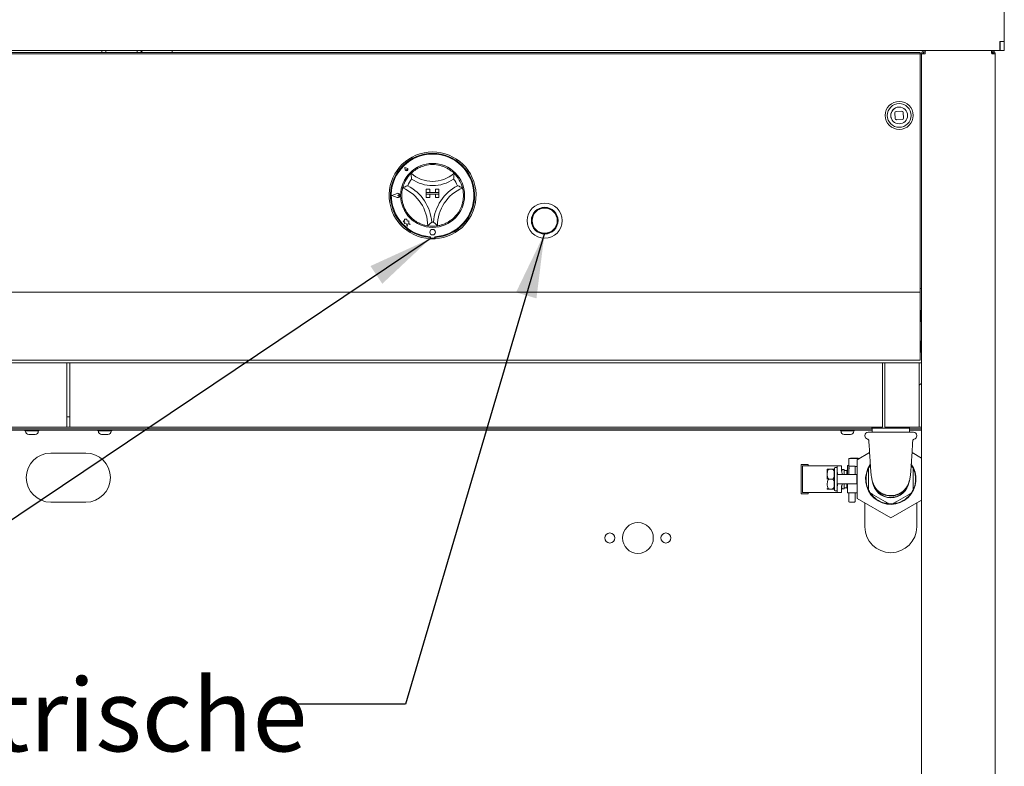
# Model space of a CAD drawing. Units: millimetres. Extents: x 5 to 415, y 5 to 292.
# Drawn here: x 170 to 220, y 213 to 251 of the extents above; entities that cross this region are included whole.
import ezdxf

# ---------------------------------------------------------------- set-up
doc = ezdxf.new("R2010")
doc.units = ezdxf.units.MM
doc.layers.add('BEMAßUNG', color=96, linetype='Continuous')
doc.styles.add('SLDTEXTSTYLE0', font='TXT', dxfattribs={"width": 0.75})
doc.dimstyles.new('SLDDIMSTYLE6', dxfattribs={"dimtxt": 0.18, "dimasz": 3.302, "dimexe": 0, "dimexo": 0.0625, "dimgap": 0, "dimtad": 0, "dimtih": 1, "dimtoh": 1, "dimdec": 0, "dimrnd": 1e-09, "dimzin": 0, "dimdsep": 46, "dimtxsty": 'Standard', "dimsah": 1, "dimcen": 0.09, "dimadec": 0, "dimazin": 0, "dimtfac": 3.302, "dimtdec": 0, "dimtofl": 0, "dimtmove": 0, "dimatfit": 3, "dimfxl": 0, "dimfrac": 2, "dimtolj": 1, "dimtzin": 0, "dimarcsym": 0})

# ---------------------------------------------------------------- blocks, each defined once
blk = doc.blocks.new('SW_NOTE_0')
at = {"layer": 'BEMAßUNG', "color": 0, "insert": (-54.836, 1.296), "char_height": 3.70417, "attachment_point": 1, "style": 'SLDTEXTSTYLE0'}
blk.add_mtext('4x Taster für elektrische', dxfattribs=at)

msp = doc.modelspace()

# ---------------------------------------------------------------- linework, layer by layer
at = {"color": 7, "linetype": 'Continuous', "lineweight": 15}
for p, q in [((219.78237, 252.80842), (219.78237, 250.16556)), ((219.55379, 249.70128), (219.55379, 250.16556)), ((219.55379, 250.16556), (219.78237, 250.16556)), ((219.56808, 250.16556), (219.56808, 250.15842)), ((219.78237, 250.16556), (219.56808, 250.16556)), ((219.56808, 249.70128), (219.56808, 250.15842)), ((219.78237, 250.15842), (219.78237, 250.16556)), ((219.78237, 250.15842), (219.78237, 249.70128)), ((41.43952, 249.70128), (219.55379, 249.70128)), ((45.49665, 249.60354), (215.49666, 249.60354)), ((45.49665, 249.52778), (215.49666, 249.52778)), ((173.78237, 249.60354), (173.78237, 249.70128)), ((173.98472, 249.70128), (173.98472, 249.60354)), ((175.57461, 249.70128), (175.57461, 249.60354)), ((177.3538, 249.60354), (177.3538, 249.70128)), ((215.49666, 249.60354), (215.49666, 249.52778)), ((215.49666, 249.52778), (215.49666, 249.00971)), ((215.56808, 249.52271), (215.49666, 249.52271)), ((215.74666, 249.52271), (215.56808, 249.52271)), ((215.56808, 206.03401), (215.56808, 249.52271)), ((215.74666, 249.70128), (215.74666, 249.62984)), ((219.13753, 249.55842), (219.23955, 249.55842)), ((219.13952, 249.70128), (219.13952, 249.62984)), ((219.31808, 249.52271), (219.13952, 249.52271)), ((219.24665, 249.55842), (219.24665, 249.52271)), ((219.31808, 249.52271), (219.31808, 203.45128)), ((219.56808, 249.70128), (219.55379, 249.70128)), ((219.78237, 249.70128), (219.56808, 249.70128)), ((215.49666, 248.93394), (215.49666, 249.00971)), ((215.49666, 237.48699), (215.49666, 248.93394)), ((214.20481, 246.52246), (214.21749, 246.23703)), ((214.55843, 246.60967), (214.273, 246.59699)), ((214.64564, 246.25605), (214.63296, 246.54148)), ((214.29201, 246.16884), (214.57745, 246.18152)), ((189.21932, 243.72809), (189.32543, 243.70688)), ((189.21932, 243.72809), (189.24056, 243.62198)), ((189.22023, 243.72718), (189.24126, 243.62212)), ((189.22023, 243.72718), (189.32529, 243.70619)), ((189.3113, 243.63614), (189.31636, 243.60079)), ((189.3113, 243.63614), (189.34665, 243.6311)), ((190.31594, 242.63199), (190.49451, 242.63199)), ((190.31594, 242.63199), (190.31594, 242.45342)), ((190.31594, 242.45342), (190.49451, 242.45342)), ((190.9588, 242.45342), (190.31594, 242.45342)), ((190.31594, 242.38199), (190.31594, 242.45342)), ((190.49451, 242.63199), (190.49451, 242.45342)), ((190.9588, 242.63199), (190.78023, 242.63199)), ((190.78023, 242.63199), (190.78023, 242.45342)), ((190.9588, 242.45342), (190.78023, 242.45342)), ((190.9588, 242.63199), (190.9588, 242.45342)), ((190.9588, 242.38199), (190.9588, 242.45342)), ((188.55277, 242.31018), (188.82508, 242.41376)), ((188.55277, 242.31018), (188.82512, 242.20669)), ((188.5588, 242.31018), (188.82584, 242.41176)), ((188.5588, 242.31018), (188.82588, 242.2087)), ((188.86446, 242.31023), (188.91153, 242.34261)), ((188.86446, 242.31023), (188.91154, 242.27787)), ((190.31594, 242.38199), (190.49451, 242.38199)), ((190.31594, 242.20342), (190.31594, 242.38199)), ((190.31594, 242.38199), (190.9588, 242.38199)), ((190.31594, 242.20342), (190.49451, 242.20342)), ((190.49451, 242.20342), (190.49451, 242.38199)), ((190.9588, 242.38199), (190.78023, 242.38199)), ((190.78023, 242.20342), (190.78023, 242.38199)), ((190.9588, 242.20342), (190.78023, 242.20342)), ((190.9588, 242.20342), (190.9588, 242.38199)), ((189.20134, 241.05067), (189.13027, 240.95562)), ((189.13027, 240.95562), (189.21574, 240.9607)), ((189.20133, 241.10498), (189.20134, 241.05067)), ((189.24765, 241.09275), (189.20133, 241.10498)), ((189.21574, 240.9607), (189.20286, 240.87552)), ((189.32746, 241.0975), (189.24765, 241.09275)), ((189.33292, 241.00563), (189.32746, 241.0975)), ((189.42846, 241.01131), (189.33292, 241.00563)), ((189.42849, 240.87493), (189.42846, 241.01131)), ((189.20286, 240.87552), (189.30671, 240.85982)), ((189.30671, 240.85982), (189.34135, 240.72869)), ((189.34135, 240.72869), (189.37563, 240.85854)), ((189.37563, 240.85854), (189.49121, 240.82803)), ((189.49121, 240.82803), (189.42849, 240.87493)), ((190.51237, 240.09981), (190.51237, 240.17135)), ((190.52704, 240.20631), (190.52705, 240.16768)), ((190.56277, 240.13197), (190.71277, 240.132)), ((190.74848, 240.16772), (190.74847, 240.20635)), ((190.76237, 240.09981), (190.76237, 240.17135)), ((215.49666, 237.55842), (215.56808, 237.55842)), ((215.49666, 237.37985), (215.49666, 237.48699)), ((45.49665, 237.37985), (215.49666, 237.37985)), ((215.49666, 237.37985), (215.49666, 237.16556)), ((215.49666, 237.16556), (215.49666, 234.12985)), ((215.56808, 236.41913), (215.56737, 236.41913)), ((215.53165, 236.34413), (215.49666, 236.34413)), ((215.49666, 235.98699), (215.53165, 235.98699)), ((215.56737, 235.91199), (215.56808, 235.91199)), ((215.53165, 234.84413), (215.49666, 234.84413)), ((215.53165, 234.7727), (215.49666, 234.7727)), ((215.49666, 234.41556), (215.53165, 234.41556)), ((215.56808, 234.8477), (215.56737, 234.8477)), ((215.49666, 233.91556), (45.49665, 233.91556)), ((215.49666, 234.12985), (215.49666, 233.91556)), ((215.56737, 234.34056), (215.56808, 234.34056)), ((130.56808, 233.7727), (171.99665, 233.7727)), ((171.99665, 233.7727), (171.99665, 233.55842)), ((171.99665, 233.7727), (172.13951, 233.7727)), ((171.99665, 230.5977), (171.99665, 233.55842)), ((172.13951, 233.7727), (213.56808, 233.7727)), ((172.13951, 233.55842), (172.13951, 233.7727)), ((172.13951, 233.55842), (172.13951, 230.5977)), ((213.56808, 233.7727), (213.56808, 233.55842)), ((213.56808, 233.7727), (213.69308, 233.7727)), ((213.56808, 230.5977), (213.56808, 233.55842)), ((213.69308, 233.7727), (215.44308, 233.7727)), ((213.69308, 233.55842), (213.69308, 233.7727)), ((213.69308, 230.5977), (213.69308, 233.55842)), ((215.44308, 233.7727), (215.44308, 233.55842)), ((215.44308, 233.7727), (215.56808, 233.7727)), ((215.44308, 233.55842), (215.44308, 230.5977)), ((171.99665, 231.0227), (172.13951, 231.0227)), ((213.05233, 230.41556), (47.94098, 230.41556)), ((130.56808, 230.48699), (171.99665, 230.48699)), ((169.67941, 230.48699), (170.49247, 230.48699)), ((173.31808, 230.48699), (170.81808, 230.48699)), ((171.99665, 230.5977), (171.99665, 230.48699)), ((172.13951, 230.48699), (172.13951, 230.5977)), ((172.13951, 230.48699), (213.56808, 230.48699)), ((174.45675, 230.48699), (173.6437, 230.48699)), ((211.06808, 230.48699), (174.63951, 230.48699)), ((211.25084, 230.48699), (212.0639, 230.48699)), ((213.03594, 230.48699), (212.38951, 230.48699)), ((213.03594, 230.48699), (213.03594, 230.45128)), ((214.19812, 230.45128), (213.03594, 230.45128)), ((213.05233, 230.45128), (213.05233, 230.23699)), ((213.56808, 230.5977), (213.56808, 230.48699)), ((213.69308, 230.48699), (213.69308, 230.5977)), ((213.69308, 230.48699), (215.44308, 230.48699)), ((214.95737, 230.45128), (214.19812, 230.45128)), ((214.94097, 230.23699), (214.94097, 230.45128)), ((215.56808, 230.41556), (214.94097, 230.41556)), ((214.95737, 230.45128), (214.95737, 230.48699)), ((215.56808, 230.48699), (214.95737, 230.48699)), ((215.44308, 230.5977), (215.44308, 230.48699)), ((47.94098, 230.34413), (213.05233, 230.34413)), ((169.84714, 230.34413), (169.84698, 230.34056)), ((169.88626, 230.30127), (169.88626, 230.28504)), ((170.08767, 230.30127), (169.88626, 230.30127)), ((170.14931, 230.1227), (170.0486, 230.1227)), ((170.5113, 230.30127), (170.08767, 230.30127)), ((170.36112, 230.1227), (170.14931, 230.1227)), ((170.37328, 230.1227), (170.36112, 230.1227)), ((170.53561, 230.30127), (170.5113, 230.30127)), ((170.53561, 230.28504), (170.53561, 230.30127)), ((170.5749, 230.34056), (170.57474, 230.34413)), ((173.56143, 230.34413), (173.56127, 230.34056)), ((173.60055, 230.30127), (173.60055, 230.28504)), ((173.80086, 230.30127), (173.60055, 230.30127)), ((173.86304, 230.1227), (173.76289, 230.1227)), ((174.22514, 230.30127), (173.80086, 230.30127)), ((174.07518, 230.1227), (173.86304, 230.1227)), ((174.07518, 230.1227), (174.08756, 230.1227)), ((174.22514, 230.30127), (174.2499, 230.30127)), ((174.2499, 230.28504), (174.2499, 230.30127)), ((174.28919, 230.34056), (174.28903, 230.34413)), ((211.41857, 230.34413), (211.41841, 230.34056)), ((211.45769, 230.30127), (211.45769, 230.28504)), ((211.48246, 230.30127), (211.45769, 230.30127)), ((211.90674, 230.30127), (211.48246, 230.30127)), ((211.63241, 230.1227), (211.62003, 230.1227)), ((211.84455, 230.1227), (211.63241, 230.1227)), ((211.94471, 230.1227), (211.84455, 230.1227)), ((212.10704, 230.30127), (211.90674, 230.30127)), ((212.10704, 230.28504), (212.10704, 230.30127)), ((212.14633, 230.34056), (212.14617, 230.34413)), ((212.67523, 230.06556), (212.67523, 230.05128)), ((212.84665, 230.23699), (215.14665, 230.23699)), ((214.94097, 230.34413), (215.56808, 230.34413)), ((215.31808, 230.05128), (215.31808, 230.06556)), ((172.96094, 229.16985), (171.17523, 229.16985)), ((212.37094, 228.90485), (211.8938, 228.90485)), ((211.9344, 228.90485), (211.9344, 228.91913)), ((211.9383, 228.91913), (211.9344, 228.91913)), ((211.9383, 228.90485), (211.9383, 228.91913)), ((211.94607, 228.91913), (211.9383, 228.91913)), ((211.94607, 228.90485), (211.94607, 228.91913)), ((211.96161, 228.91913), (211.94607, 228.91913)), ((211.96161, 228.90485), (211.96161, 228.91913)), ((211.97716, 228.91913), (211.96161, 228.91913)), ((211.97716, 228.90485), (211.97716, 228.91913)), ((211.98492, 228.91913), (211.97716, 228.91913)), ((211.98492, 228.90485), (211.98492, 228.91913)), ((212.00047, 228.91913), (211.98492, 228.91913)), ((212.00047, 228.90485), (212.00047, 228.91913)), ((212.00825, 228.91913), (212.00047, 228.91913)), ((212.00825, 228.90485), (212.00825, 228.91913)), ((212.01602, 228.91913), (212.00825, 228.91913)), ((212.01602, 228.90485), (212.01602, 228.91913)), ((212.03156, 228.91913), (212.01602, 228.91913)), ((212.03156, 228.90485), (212.03156, 228.91913)), ((212.03545, 228.91913), (212.03156, 228.91913)), ((212.03545, 228.90485), (212.03545, 228.91913)), ((212.04322, 228.91913), (212.03545, 228.91913)), ((212.04322, 228.90485), (212.04322, 228.91913)), ((212.05876, 228.91913), (212.04322, 228.91913)), ((212.05876, 228.90485), (212.05876, 228.91913)), ((212.0743, 228.91913), (212.05876, 228.91913)), ((212.0743, 228.90485), (212.0743, 228.91913)), ((212.08597, 228.91913), (212.0743, 228.91913)), ((212.08597, 228.90485), (212.08597, 228.91913)), ((212.09763, 228.91913), (212.08597, 228.91913)), ((212.09763, 228.90485), (212.09763, 228.91913)), ((212.1054, 228.91913), (212.09763, 228.91913)), ((212.1054, 228.90485), (212.1054, 228.91913)), ((212.11317, 228.91913), (212.1054, 228.91913)), ((212.11317, 228.90485), (212.11317, 228.91913)), ((212.11706, 228.91913), (212.11317, 228.91913)), ((212.11706, 228.90485), (212.11706, 228.91913)), ((212.27933, 228.91913), (212.11706, 228.91913)), ((212.27933, 228.90485), (212.27933, 228.91913)), ((212.30365, 228.91913), (212.27933, 228.91913)), ((212.28237, 228.83388), (212.9141, 229.19861)), ((212.30365, 228.90485), (212.30365, 228.91913)), ((212.30365, 228.91913), (212.33782, 228.91913)), ((212.33782, 228.90485), (212.33782, 228.91913)), ((215.07921, 229.19861), (215.56808, 228.91635)), ((209.78165, 228.59406), (209.42451, 228.59406)), ((209.42451, 228.59406), (209.42451, 227.09406)), ((209.49594, 227.16549), (209.49594, 228.52264)), ((209.49594, 228.52264), (209.71547, 228.52264)), ((209.71547, 228.52264), (211.11677, 228.52264)), ((209.78165, 228.52264), (209.78165, 228.59406)), ((211.11677, 228.52264), (211.26737, 228.52264)), ((211.23166, 228.43342), (211.15308, 228.43342)), ((211.26737, 228.52264), (211.48166, 228.52264)), ((211.26737, 228.26753), (211.26737, 228.52264)), ((211.48166, 228.52264), (211.48166, 228.33131)), ((211.8538, 228.54056), (211.78951, 228.54056)), ((211.8538, 228.49764), (211.8538, 228.86699)), ((211.85984, 228.48971), (211.8538, 228.4622)), ((211.8538, 228.37916), (211.8538, 228.4622)), ((211.89165, 228.50517), (212.13737, 228.50517)), ((212.17522, 228.4622), (212.17201, 228.48242)), ((212.28237, 228.48242), (212.17201, 228.48242)), ((212.17522, 228.4622), (212.17522, 228.37916)), ((212.28237, 226.85439), (212.28237, 228.83388)), ((209.42451, 228.34406), (209.42094, 228.34406)), ((209.42094, 228.34406), (209.42094, 228.3357)), ((209.42451, 228.3357), (209.42094, 228.3357)), ((209.42094, 228.3357), (209.42094, 228.31899)), ((209.42451, 228.31899), (209.42094, 228.31899)), ((209.42094, 228.31899), (209.42094, 228.28555)), ((209.42451, 228.28555), (209.42094, 228.28555)), ((209.42094, 228.28555), (209.42094, 228.25212)), ((209.42451, 228.25212), (209.42094, 228.25212)), ((209.42094, 228.25212), (209.42094, 228.21033)), ((209.42451, 228.21033), (209.42094, 228.21033)), ((209.42094, 228.21033), (209.42094, 228.08495)), ((209.42451, 228.08495), (209.42094, 228.08495)), ((209.42094, 228.08495), (209.42094, 228.04315)), ((209.42451, 228.04315), (209.42094, 228.04315)), ((209.42094, 228.04315), (209.42094, 228.00972)), ((209.42451, 228.00972), (209.42094, 228.00972)), ((209.42094, 228.00972), (209.42094, 227.97628)), ((209.42451, 227.97628), (209.42094, 227.97628)), ((209.42094, 227.97628), (209.42094, 227.95957)), ((209.42451, 227.95957), (209.42094, 227.95957)), ((209.42094, 227.95957), (209.42094, 227.95121)), ((209.42451, 227.95121), (209.42094, 227.95121)), ((209.42094, 227.73692), (209.42094, 227.95121)), ((210.86099, 228.34766), (211.01023, 228.34766)), ((211.26737, 227.42059), (211.26737, 228.26753)), ((211.66022, 228.07621), (211.28226, 228.07621)), ((211.55382, 228.34426), (211.62525, 228.34426)), ((211.62525, 228.34426), (211.62525, 228.07621)), ((211.75693, 228.2907), (211.62525, 228.2907)), ((211.87575, 228.07621), (211.66022, 228.07621)), ((211.77701, 228.32549), (211.75693, 228.2907)), ((211.75693, 228.07621), (211.75693, 228.2907)), ((211.8538, 228.11056), (211.8538, 228.37916)), ((212.13523, 228.0727), (211.8938, 228.0727)), ((212.26737, 228.07621), (212.15327, 228.07621)), ((212.17522, 228.37916), (212.17522, 228.11056)), ((212.26737, 227.61192), (212.26737, 228.07621)), ((212.8538, 228.18587), (212.8538, 227.50239)), ((215.13951, 227.50239), (215.13951, 228.18587)), ((209.42451, 227.73692), (209.42094, 227.73692)), ((209.42094, 227.73692), (209.42094, 227.72856)), ((209.42451, 227.72856), (209.42094, 227.72856)), ((209.42094, 227.72856), (209.42094, 227.71184)), ((209.42451, 227.71184), (209.42094, 227.71184)), ((209.42094, 227.71184), (209.42094, 227.67841)), ((209.42451, 227.67841), (209.42094, 227.67841)), ((209.42094, 227.67841), (209.42094, 227.64498)), ((209.42451, 227.64498), (209.42094, 227.64498)), ((209.42094, 227.64498), (209.42094, 227.60318)), ((209.42451, 227.60318), (209.42094, 227.60318)), ((209.42094, 227.60318), (209.42094, 227.4778)), ((209.42451, 227.4778), (209.42094, 227.4778)), ((209.42094, 227.43601), (209.42094, 227.4778)), ((209.42451, 227.43601), (209.42094, 227.43601)), ((209.42094, 227.40257), (209.42094, 227.43601)), ((209.42451, 227.40257), (209.42094, 227.40257)), ((209.42094, 227.36914), (209.42094, 227.40257)), ((210.86099, 227.84413), (211.01023, 227.84413)), ((211.26737, 227.16549), (211.26737, 227.42059)), ((211.28226, 227.61192), (211.66022, 227.61192)), ((211.62525, 227.61192), (211.62525, 227.344)), ((211.62525, 227.39757), (211.75693, 227.39757)), ((211.66022, 227.61192), (212.26737, 227.61192)), ((211.75693, 227.39757), (211.75693, 227.61192)), ((211.75693, 227.39757), (211.77701, 227.36278)), ((209.42451, 227.36914), (209.42094, 227.36914)), ((209.42094, 227.35242), (209.42094, 227.36914)), ((209.42094, 227.35242), (209.42451, 227.35242)), ((209.42094, 227.35242), (209.42094, 227.34406)), ((209.42451, 227.34406), (209.42094, 227.34406)), ((209.42451, 227.09406), (209.78165, 227.09406)), ((209.49594, 227.16549), (209.71547, 227.16549)), ((209.71547, 227.16549), (211.11677, 227.16549)), ((209.78165, 227.09406), (209.78165, 227.16549)), ((210.86099, 227.3406), (211.01023, 227.3406)), ((211.11677, 227.16549), (211.26737, 227.16549)), ((211.15308, 227.25485), (211.23166, 227.25485)), ((211.26737, 227.16549), (211.48166, 227.16549)), ((211.48166, 227.35682), (211.48166, 227.16549)), ((211.55382, 227.344), (211.62525, 227.344)), ((211.78951, 227.1477), (212.28237, 227.1477)), ((211.8538, 226.70654), (211.8538, 227.1477)), ((212.17522, 227.1477), (212.17522, 226.70654)), ((213.12927, 227.02526), (213.72118, 226.68352)), ((214.27213, 226.68352), (214.86404, 227.02526)), ((171.17523, 226.66985), (172.96094, 226.66985)), ((211.90789, 226.66869), (212.12114, 226.66869)), ((213.99666, 225.86464), (212.28237, 226.85439)), ((212.67523, 226.62757), (212.67523, 225.41556)), ((215.56808, 226.77191), (213.99666, 225.86464)), ((215.31808, 225.41556), (215.31808, 226.62757))]:
    msp.add_line(p, q, dxfattribs=at)
at = {"color": 7, "linetype": 'Continuous', "lineweight": 15, "flags": 128}
msp.add_lwpolyline([(214.05456, 246.17413), (214.01525, 246.26436), (213.99707, 246.37024)], dxfattribs=at)
at = {"color": 7, "linetype": 'Continuous', "lineweight": 15}
for centre, radius in [((214.42523, 246.38926), 0.71429), ((214.42523, 246.38926), 0.60714), ((214.42523, 246.38926), 0.42857), ((190.63737, 242.31056), 1.62857), ((196.35165, 241.02485), 0.89286), ((196.35165, 241.02485), 0.67857), ((196.35165, 241.02485), 0.66429), ((196.35165, 241.02485), 0.64286), ((190.63772, 240.43556), 0.14286), ((201.1038, 224.84413), 0.78571), ((199.67523, 224.84413), 0.25714), ((202.53237, 224.84413), 0.25714)]:
    msp.add_circle(centre, radius, dxfattribs=at)
for centre, radius, start, end in [((214.42523, 246.38926), 0.42857, 92.543333, 182.543333), ((214.27617, 246.52563), 0.07143, 92.543333, 182.543333), ((214.5616, 246.53831), 0.07143, 2.543333, 92.543333), ((214.28885, 246.2402), 0.07143, 182.543333, 272.543333), ((214.57428, 246.25288), 0.07143, 272.543333, 2.543333), ((190.63737, 242.31056), 2.21429, 273.23616, 266.76384), ((190.63737, 242.31056), 2.14286, 273.344152, 266.655848), ((190.63737, 242.31056), 2.10714, 273.022436, 266.99875), ((189.3113, 243.63614), 0.07214, 191.320526, 78.700661), ((189.3113, 243.63614), 0.07143, 191.320526, 78.700661), ((189.34287, 243.60458), 0.02679, 188.140696, 81.880491), ((190.63737, 242.31056), 1.57143, 75.139725, 104.860275), ((190.63737, 242.31056), 1.57143, 134.17338, 165.82662), ((190.63737, 242.31056), 1.35714, 142.007663, 158.526698), ((190.63737, 244.68362), 1.65877, 228.689513, 311.310487), ((190.63737, 244.68362), 1.87306, 235.178601, 304.821399), ((190.63737, 242.31056), 1.35714, 21.473302, 37.992337), ((190.63737, 242.31056), 1.57143, 14.17338, 45.82662), ((188.27882, 240.75915), 2.10855, 0, 66.672487), ((188.27882, 240.75915), 2.32284, 4.815163, 61.857323), ((192.99592, 240.75915), 2.32284, 118.142677, 175.184837), ((192.99592, 240.75915), 2.10855, 113.327513, 180), ((188.86446, 242.31023), 0.11076, 249.195171, 110.826016), ((188.86446, 242.31023), 0.10862, 249.195171, 110.826016), ((188.9338, 242.31025), 0.03929, 235.496602, 124.524584), ((190.63737, 242.31056), 1.57143, 196.564852, 230.107635), ((190.63737, 242.31056), 1.57143, 309.892365, 343.435148), ((190.63737, 242.31056), 1.35714, 268.145789, 271.854211), ((190.63737, 242.31056), 1.57143, 260.845867, 279.154133), ((190.63737, 242.31056), 2.21429, 266.76384, 273.23616), ((190.56276, 240.16769), 0.03571, 180.010593, 270.010593), ((190.71276, 240.16772), 0.03571, 270.010593, 0.010593), ((215.68665, 232.37985), 0.35714, 109.390212, 133.000128), ((169.88626, 230.34056), 0.03929, 180, 270), ((170.0486, 230.28504), 0.16234, 180, 270), ((170.37328, 230.28504), 0.16234, 270, 0), ((170.53562, 230.34056), 0.03929, 270, 0), ((173.60055, 230.34056), 0.03929, 180, 270), ((173.76289, 230.28504), 0.16234, 180, 270), ((174.08756, 230.28504), 0.16234, 270, 0), ((174.2499, 230.34056), 0.03929, 270, 0), ((211.45769, 230.34056), 0.03929, 180, 270), ((211.62003, 230.28504), 0.16234, 180, 270), ((211.94471, 230.28504), 0.16234, 270, 0), ((212.10704, 230.34056), 0.03929, 270, 0), ((212.84665, 230.06556), 0.17143, 90, 180), ((212.84665, 230.05127), 0.17143, 180, 255.350261), ((215.14665, 230.06556), 0.17143, 0, 90), ((215.14665, 230.05127), 0.17143, 283.995608, 0), ((171.17523, 227.91985), 1.25, 90, 270), ((172.96094, 227.91985), 1.25, 270, 90), ((211.89165, 228.86699), 0.03786, 90, 180), ((212.37308, 228.86699), 0.03786, 56.141955, 90), ((211.15308, 228.3977), 0.03571, 90, 180), ((211.23165, 228.3977), 0.03571, 0, 90), ((211.78951, 228.53342), 0.00714, 90, 180), ((213.99665, 227.84413), 1.28571, 144.528208, 37.574777), ((213.99665, 227.84413), 1.26429, 145.317122, 154.682878), ((213.99665, 227.84413), 1.26429, 25.317122, 34.682878), ((210.86099, 228.31842), 0.10714, 164.053086, 180), ((211.89165, 228.11056), 0.03786, 180, 270), ((212.13737, 228.11056), 0.03786, 270, 0), ((213.99665, 227.84413), 1.26429, 158.78093, 201.21907), ((213.99665, 227.84413), 1.26429, 338.78093, 21.21907), ((213.99665, 227.84413), 0.94432, 190.275877, 270), ((213.99665, 227.84413), 0.93275, 187.268029, 349.158133), ((213.99665, 227.84413), 0.94432, 270, 351.242123), ((210.86099, 227.36985), 0.10714, 180, 195.971531), ((211.15308, 227.29056), 0.03571, 180, 270), ((211.23165, 227.29056), 0.03571, 270, 0), ((211.78951, 227.15485), 0.00714, 180, 270), ((213.99665, 227.84413), 1.26429, 205.317122, 214.682878), ((213.99665, 227.84413), 1.26429, 218.78093, 261.21907), ((213.99665, 227.84413), 1.26429, 278.78093, 321.21907), ((213.99665, 227.84413), 1.26429, 325.317122, 334.682878), ((211.89165, 226.70654), 0.03786, 180, 270), ((212.13737, 226.70654), 0.03786, 270, 0), ((213.99665, 227.84413), 1.26429, 265.317122, 274.682878), ((213.99665, 225.41556), 1.32143, 180, 0)]:
    msp.add_arc(centre, radius, start, end, dxfattribs=at)
for centre, major_axis, ratio, start_param, end_param in [((175.57461, 249.23699), (-0.48066, 0), 0.96592583, 4.05158104, 4.71238898), ((211.89165, 228.47141), (0.03786, 0), 0.89176162, 1.57079633, 2.56876248), ((212.13737, 228.46706), (0, 0.03811), 0.9934741, 5.12712042, 6.28318531), ((211.66023, 228.26753), (0, 0.70153), 0.56, 1.57079633, 1.84702296), ((211.69594, 228.33131), (0, 0.38265), 0.56, 1.57079633, 2.30052398), ((211.66023, 227.42059), (0, 0.70153), 0.56, 1.2945697, 1.57079633), ((211.69594, 227.35682), (0, 0.38265), 0.56, 0.84106867, 1.57079633)]:
    msp.add_ellipse(centre, major_axis=major_axis, ratio=ratio, start_param=start_param, end_param=end_param, dxfattribs=at)
for points, knots in [([(215.74666, 249.70128), (215.72326, 249.69859), (215.67646, 249.69322), (215.61743, 249.65192), (215.57613, 249.5929), (215.57076, 249.5461), (215.56808, 249.52271)], [0, 0, 0, 0, 0.25001472, 0.4999953, 0.75001772, 1, 1, 1, 1]), ([(215.74666, 249.62984), (215.73262, 249.62824), (215.70453, 249.62502), (215.66912, 249.60024), (215.64435, 249.56482), (215.64113, 249.53674), (215.63951, 249.52271)], [0, 0, 0, 0, 0.25003291, 0.50003633, 0.75001056, 1, 1, 1, 1]), ([(215.74666, 249.52271), (215.74792, 249.5461), (215.75045, 249.5929), (215.75422, 249.65193), (215.75802, 249.69322), (215.76054, 249.69859), (215.76181, 249.70128)], [0, 0, 0, 0, 0.24998735, 0.49999941, 0.74999623, 1, 1, 1, 1]), ([(219.12436, 249.70128), (219.12562, 249.69859), (219.12815, 249.69322), (219.13194, 249.65193), (219.13573, 249.5929), (219.13825, 249.5461), (219.13952, 249.52271)], [0, 0, 0, 0, 0.25000336, 0.49999976, 0.75001307, 1, 1, 1, 1]), ([(219.31808, 249.52271), (219.3154, 249.5461), (219.31003, 249.5929), (219.26874, 249.65193), (219.20971, 249.69322), (219.16291, 249.69859), (219.13952, 249.70128)], [0, 0, 0, 0, 0.24998765, 0.49999851, 0.75000979, 1, 1, 1, 1]), ([(219.24665, 249.52271), (219.24504, 249.53674), (219.24183, 249.56482), (219.21704, 249.60023), (219.18163, 249.62502), (219.15355, 249.62824), (219.13952, 249.62984)], [0, 0, 0, 0, 0.24998742, 0.49999754, 0.7500088, 1, 1, 1, 1]), ([(189.54235, 243.43764), (189.54786, 243.44312), (189.55888, 243.45408), (189.64893, 243.5355), (189.79186, 243.63964), (189.99185, 243.75204), (190.14923, 243.80227), (190.23435, 243.82943)], [0, 0, 0, 0, 0.19782539, 0.39573571, 0.59082009, 0.77868084, 1, 1, 1, 1]), ([(191.04038, 243.82943), (191.08961, 243.81479), (191.18795, 243.78554), (191.34936, 243.71539), (191.51093, 243.62145), (191.64111, 243.52218), (191.71871, 243.45122), (191.72792, 243.44208), (191.73239, 243.43764)], [0, 0, 0, 0, 0.12785842, 0.25539458, 0.44446842, 0.6336697, 0.82209932, 1, 1, 1, 1]), ([(189.56781, 243.14596), (189.56777, 243.14622), (189.56303, 243.17821), (189.55421, 243.2456), (189.54677, 243.33405), (189.54361, 243.3961), (189.5425, 243.43115), (189.5424, 243.43547), (189.54235, 243.43764)], [0, 0, 0, 0, 0.0019617, 0.24299376, 0.50906911, 0.70839068, 0.85389385, 1, 1, 1, 1]), ([(191.70692, 243.14596), (191.70696, 243.14622), (191.71171, 243.17821), (191.72054, 243.2456), (191.72797, 243.33405), (191.73113, 243.3961), (191.73224, 243.43115), (191.73234, 243.43547), (191.73239, 243.43764)], [0, 0, 0, 0, 0.0019617, 0.242995, 0.50906936, 0.70839083, 0.85389392, 1, 1, 1, 1]), ([(189.13116, 241.86255), (189.11618, 241.92011), (189.08629, 242.03504), (189.06417, 242.22686), (189.06598, 242.42193), (189.08789, 242.58312), (189.1095, 242.679), (189.11242, 242.69015), (189.11377, 242.69533)], [0, 0, 0, 0, 0.14374781, 0.28702382, 0.4731126, 0.65947429, 0.84156962, 1, 1, 1, 1]), ([(189.11377, 242.69533), (189.11572, 242.6963), (189.11962, 242.69823), (189.15125, 242.71359), (189.20676, 242.73947), (189.28536, 242.77331), (189.34566, 242.79689), (189.37418, 242.80728), (189.37443, 242.80737)], [0, 0, 0, 0, 0.15212414, 0.30369158, 0.50560197, 0.76758965, 0.99799923, 1, 1, 1, 1]), ([(191.90031, 242.80737), (191.90055, 242.80728), (191.92909, 242.79695), (191.98937, 242.77328), (192.06798, 242.73948), (192.12349, 242.71359), (192.15512, 242.69823), (192.15901, 242.6963), (192.16096, 242.69533)], [0, 0, 0, 0, 0.00201098, 0.23241047, 0.49439811, 0.69630847, 0.84787589, 1, 1, 1, 1]), ([(192.16096, 242.69533), (192.16293, 242.68793), (192.16687, 242.67313), (192.19193, 242.55601), (192.21139, 242.38171), (192.20771, 242.18964), (192.18366, 242.01374), (192.15695, 241.91298), (192.14358, 241.86255)], [0, 0, 0, 0, 0.18969317, 0.37948619, 0.56624602, 0.74790813, 0.87381285, 1, 1, 1, 1]), ([(190.38737, 240.75915), (190.37979, 240.76027), (190.36464, 240.76251), (190.24716, 240.78588), (190.07941, 240.83703), (189.9045, 240.91647), (189.7525, 241.00821), (189.67055, 241.07263), (189.62954, 241.10488)], [0, 0, 0, 0, 0.18969252, 0.37948687, 0.566244, 0.74790602, 0.87381207, 1, 1, 1, 1]), ([(190.38737, 240.75915), (190.38903, 240.76055), (190.39235, 240.76337), (190.41897, 240.78632), (190.46471, 240.82706), (190.52693, 240.8858), (190.5724, 240.93191), (190.59327, 240.95394), (190.59345, 240.95413)], [0, 0, 0, 0, 0.1521247, 0.30368883, 0.50560379, 0.7675886, 0.99799371, 1, 1, 1, 1]), ([(190.88737, 240.75915), (190.88571, 240.76055), (190.88239, 240.76337), (190.85577, 240.78632), (190.81002, 240.82706), (190.7478, 240.8858), (190.70234, 240.93191), (190.68146, 240.95394), (190.68128, 240.95413)], [0, 0, 0, 0, 0.1521247, 0.30368883, 0.50560379, 0.7675886, 0.99799371, 1, 1, 1, 1]), ([(191.6452, 241.10488), (191.59828, 241.06834), (191.50458, 240.99537), (191.33719, 240.89911), (191.15735, 240.82353), (191.00066, 240.77981), (190.90406, 240.76169), (190.89267, 240.75995), (190.88737, 240.75915)], [0, 0, 0, 0, 0.14374966, 0.28702427, 0.47311162, 0.65947539, 0.84156997, 1, 1, 1, 1]), ([(215.56737, 236.43342), (215.56715, 236.43553), (215.5667, 236.43991), (215.56287, 236.44597), (215.55686, 236.45027), (215.54951, 236.45175), (215.54216, 236.45027), (215.53615, 236.44598), (215.53233, 236.4399), (215.53188, 236.43553), (215.53165, 236.43342)], [0, 0, 0, 0, 0.11309591, 0.23433868, 0.37314935, 0.50002616, 0.62690296, 0.76571364, 0.88687716, 1, 1, 1, 1]), ([(215.53165, 235.8977), (215.53165, 235.89981), (215.53165, 235.90458), (215.53165, 235.94084), (215.53165, 235.98917), (215.53165, 236.03944), (215.53165, 236.0996), (215.53165, 236.16556), (215.53165, 236.23152), (215.53165, 236.29169), (215.53165, 236.34195), (215.53165, 236.39028), (215.53165, 236.42654), (215.53165, 236.43131), (215.53165, 236.43342)], [0, 0, 0, 0, 0.09031801, 0.20456249, 0.27141994, 0.34393789, 0.42078567, 0.49999949, 0.57921583, 0.6560636, 0.72857947, 0.79543865, 0.90968199, 1, 1, 1, 1]), ([(215.53165, 235.8977), (215.53188, 235.89559), (215.53233, 235.89122), (215.53615, 235.88514), (215.54216, 235.88085), (215.54951, 235.87937), (215.55686, 235.88084), (215.56287, 235.88515), (215.5667, 235.89121), (215.56715, 235.89559), (215.56737, 235.8977)], [0, 0, 0, 0, 0.11308807, 0.23428729, 0.37310144, 0.49997386, 0.62684627, 0.76566042, 0.88693887, 1, 1, 1, 1]), ([(215.56737, 234.86199), (215.56715, 234.8641), (215.5667, 234.86848), (215.56287, 234.87455), (215.55686, 234.87885), (215.54951, 234.88033), (215.54216, 234.87885), (215.53615, 234.87455), (215.53233, 234.86847), (215.53188, 234.8641), (215.53165, 234.86199)], [0, 0, 0, 0, 0.11305942, 0.23433604, 0.37314809, 0.50002614, 0.6269042, 0.76571625, 0.88691364, 1, 1, 1, 1]), ([(215.53165, 234.32628), (215.53165, 234.32838), (215.53165, 234.33315), (215.53165, 234.36941), (215.53165, 234.41774), (215.53165, 234.46801), (215.53165, 234.52817), (215.53165, 234.59413), (215.53165, 234.66009), (215.53165, 234.72026), (215.53165, 234.77052), (215.53165, 234.81885), (215.53165, 234.85512), (215.53165, 234.85988), (215.53165, 234.86199)], [0, 0, 0, 0, 0.09031804, 0.20456255, 0.27142002, 0.34393591, 0.42078371, 0.50000008, 0.57921392, 0.65606409, 0.72857998, 0.79543745, 0.90968196, 1, 1, 1, 1]), ([(215.53165, 234.32628), (215.53188, 234.32416), (215.53233, 234.31979), (215.53615, 234.31372), (215.54216, 234.30942), (215.54951, 234.30794), (215.55686, 234.30942), (215.56287, 234.31372), (215.5667, 234.31979), (215.56715, 234.32416), (215.56737, 234.32628)], [0, 0, 0, 0, 0.11312284, 0.23428636, 0.37309704, 0.49997384, 0.62685065, 0.76566132, 0.88690409, 1, 1, 1, 1]), ([(212.8032, 229.885), (212.80605, 229.88424), (212.81767, 229.88114), (212.83967, 229.86829), (212.86302, 229.8436), (212.87762, 229.81458), (212.87779, 229.79537), (212.87784, 229.78864)], [0, 0, 0, 0, 0.07055564, 0.28770054, 0.56353404, 0.8470484, 1, 1, 1, 1]), ([(212.87945, 229.78875), (212.88285, 229.72939), (212.89161, 229.57622), (212.90553, 229.33913), (212.92272, 229.05458), (212.9401, 228.7794), (212.95737, 228.51856), (212.97209, 228.31873), (212.9851, 228.16839), (212.99724, 228.05288), (213.00893, 227.97422), (213.01989, 227.90987), (213.04225, 227.78498), (213.08718, 227.62758), (213.16942, 227.45231), (213.28111, 227.30769), (213.3932, 227.20796), (213.51709, 227.12351), (213.67747, 227.0497), (213.86442, 227.00661), (214.04195, 226.99895), (214.22053, 227.02324), (214.40674, 227.08503), (214.59322, 227.19475), (214.7312, 227.32613), (214.81897, 227.4482), (214.86833, 227.53897), (214.90204, 227.62026), (214.92425, 227.68878), (214.93723, 227.73689), (214.9592, 227.82824), (214.9803, 227.93839), (215.00127, 228.09782), (215.01572, 228.255), (215.02874, 228.42201), (215.04414, 228.64128), (215.06192, 228.91543), (215.08223, 229.24601), (215.09895, 229.5284), (215.10951, 229.71301), (215.11384, 229.78867)], [0, 0, 0, 0, 0.02310941, 0.05962206, 0.09245645, 0.13515889, 0.17042401, 0.19916411, 0.22501838, 0.24937854, 0.27217096, 0.29364244, 0.31531216, 0.34049674, 0.36794702, 0.39573263, 0.41053835, 0.42607593, 0.454598, 0.47884341, 0.50026868, 0.5233296, 0.54852195, 0.57649538, 0.60715142, 0.6225131, 0.63550006, 0.64685556, 0.65783998, 0.66983205, 0.6825481, 0.73329132, 0.76138501, 0.79687874, 0.81736706, 0.83954749, 0.88981873, 0.92814769, 0.97055249, 1, 1, 1, 1]), ([(215.11529, 229.7881), (215.11608, 229.79858), (215.11769, 229.81991), (215.13324, 229.84667), (215.15216, 229.86625), (215.17087, 229.87848), (215.1831, 229.88288), (215.18835, 229.88476)], [0, 0, 0, 0, 0.240710323, 0.489384038, 0.69533843, 0.86929352, 1, 1, 1, 1]), ([(211.89165, 228.90485), (211.89169, 228.90485), (211.89177, 228.90485), (211.89228, 228.90485), (211.89296, 228.90485), (211.89352, 228.90485), (211.8938, 228.90485)], [0, 0, 0, 0, 0.242952, 0.50101592, 0.75305231, 1, 1, 1, 1]), ([(212.37309, 228.90485), (212.37305, 228.90485), (212.37297, 228.90485), (212.37244, 228.90485), (212.37176, 228.90485), (212.37121, 228.90485), (212.37094, 228.90485)], [0, 0, 0, 0, 0.24985771, 0.50214657, 0.76061087, 1, 1, 1, 1]), ([(211.11737, 227.29779), (211.11737, 227.29557), (211.11737, 227.28319), (211.11737, 227.3427), (211.11737, 227.46652), (211.11737, 227.64756), (211.11737, 227.86029), (211.11737, 228.07153), (211.11737, 228.24338), (211.11737, 228.36715), (211.11737, 228.38712), (211.11737, 228.39748)], [0, 0, 0, 0, 0.027521923, 0.153537724, 0.270641434, 0.387745874, 0.513760827, 0.639776106, 0.756880502, 0.87398421, 1, 1, 1, 1]), ([(211.78237, 228.53342), (211.78237, 228.53118), (211.78237, 228.52657), (211.78237, 228.48823), (211.78237, 228.4246), (211.78237, 228.33511), (211.78237, 228.2243), (211.78237, 228.13543), (211.78237, 228.08345), (211.78237, 228.07621)], [0, 0, 0, 0, 0.14922198, 0.30738162, 0.47211666, 0.6403481, 0.80858002, 0.97331423, 1, 1, 1, 1]), ([(211.8538, 228.49764), (211.85422, 228.49593), (211.85488, 228.49321), (211.85849, 228.49066), (211.85984, 228.48971)], [0, 0, 0, 0, 0.62654832, 1, 1, 1, 1]), ([(211.89165, 228.37916), (211.88843, 228.37966), (211.883, 228.38051), (211.87749, 228.38255), (211.87504, 228.38417), (211.87201, 228.38646), (211.86805, 228.3908), (211.86611, 228.39814), (211.86805, 228.40546), (211.87284, 228.41079), (211.87799, 228.41381), (211.88387, 228.41606), (211.88844, 228.41647), (211.89165, 228.41676)], [0, 0, 0, 0, 0.12480435, 0.21104268, 0.23601473, 0.24967477, 0.37504271, 0.50012296, 0.62528229, 0.75058689, 0.82278199, 0.87536312, 1, 1, 1, 1]), ([(211.89165, 228.41676), (211.89169, 228.41674), (211.89178, 228.41668), (211.89221, 228.41661), (211.89282, 228.41656), (211.89331, 228.41655), (211.89357, 228.41655)], [0, 0, 0, 0, 0.25099026, 0.50166371, 0.74509048, 1, 1, 1, 1]), ([(212.81809, 228.30172), (212.8246, 228.31795), (212.83306, 228.33901), (212.84443, 228.3646), (212.84988, 228.37646), (212.85296, 228.38302), (212.85375, 228.38466), (212.85379, 228.38476), (212.8538, 228.38478)], [0, 0, 0, 0, 0.50096547, 0.64984499, 0.85174853, 0.91707413, 0.98306949, 1, 1, 1, 1]), ([(212.8538, 228.18587), (212.8538, 228.20444), (212.8538, 228.24816), (212.8538, 228.30136), (212.8538, 228.34544), (212.8538, 228.36853), (212.8538, 228.38142), (212.8538, 228.3846), (212.8538, 228.38475), (212.8538, 228.38478)], [0, 0, 0, 0, 0.247093679, 0.581751595, 0.707304305, 0.869844467, 0.928549023, 0.987817155, 1, 1, 1, 1]), ([(215.13951, 228.38478), (215.13951, 228.38436), (215.13951, 228.38343), (215.13951, 228.37491), (215.13951, 228.35478), (215.13951, 228.29387), (215.13951, 228.23322), (215.13951, 228.18787), (215.13951, 228.18587)], [0, 0, 0, 0, 0.04934542, 0.11004328, 0.20618177, 0.39613475, 0.97337919, 1, 1, 1, 1]), ([(215.13951, 228.38478), (215.1396, 228.38459), (215.1398, 228.38416), (215.14166, 228.38025), (215.146, 228.37091), (215.1568, 228.34706), (215.16722, 228.32219), (215.1743, 228.3041), (215.17523, 228.30172)], [0, 0, 0, 0, 0.05377279, 0.12018336, 0.22656181, 0.4387629, 0.92618437, 1, 1, 1, 1]), ([(210.75385, 228.31842), (210.75385, 228.31208), (210.75385, 228.30234), (210.75385, 228.24319), (210.75385, 228.18198), (210.75385, 228.106), (210.75385, 227.99558), (210.75385, 227.9038), (210.75385, 227.84413)], [0, 0, 0, 0, 0.2394567, 0.36836048, 0.50000088, 0.63163936, 0.76054317, 1, 1, 1, 1]), ([(210.86099, 227.84413), (210.85464, 227.84472), (210.84196, 227.84588), (210.82169, 227.85594), (210.79819, 227.87766), (210.76579, 227.94004), (210.75796, 228.03301), (210.75734, 228.13238), (210.7631, 228.21431), (210.77594, 228.27248), (210.79884, 228.3134), (210.81791, 228.33328), (210.83978, 228.3455), (210.85399, 228.34695), (210.86099, 228.34766)], [0, 0, 0, 0, 0.0285523, 0.05696817, 0.1030966, 0.18159621, 0.40759747, 0.58100371, 0.70067227, 0.83549522, 0.88568558, 0.93619728, 0.96855138, 1, 1, 1, 1]), ([(210.86099, 228.34766), (210.85464, 228.34766), (210.84196, 228.34766), (210.82169, 228.34766), (210.79818, 228.34766), (210.76591, 228.34766), (210.75829, 228.34766), (210.75876, 228.34766), (210.7589, 228.34766)], [0, 0, 0, 0, 0.05713173, 0.11399166, 0.20629234, 0.36337152, 0.81559129, 1, 1, 1, 1]), ([(211.01023, 228.34766), (211.01658, 228.34708), (211.02925, 228.34591), (211.04952, 228.33586), (211.07303, 228.31414), (211.10542, 228.25175), (211.11325, 228.15879), (211.11388, 228.05942), (211.1081, 227.97748), (211.09528, 227.91932), (211.07237, 227.87839), (211.0533, 227.85851), (211.03143, 227.8463), (211.01722, 227.84485), (211.01023, 227.84413)], [0, 0, 0, 0, 0.02853936, 0.05695671, 0.10309266, 0.18159521, 0.40759777, 0.581005, 0.70067478, 0.83549598, 0.88568626, 0.93619856, 0.96856385, 1, 1, 1, 1]), ([(211.11231, 228.34766), (211.11256, 228.34766), (211.11317, 228.34766), (211.10791, 228.34766), (211.0953, 228.34766), (211.07237, 228.34766), (211.0533, 228.34766), (211.03143, 228.34766), (211.01722, 228.34766), (211.01023, 228.34766)], [0, 0, 0, 0, 0.16242048, 0.40164287, 0.67115596, 0.77148637, 0.87246027, 0.93715804, 1, 1, 1, 1]), ([(211.11737, 228.31842), (211.11737, 228.31208), (211.11737, 228.30234), (211.11737, 228.24319), (211.11737, 228.18198), (211.11737, 228.106), (211.11737, 227.99558), (211.11737, 227.84413), (211.11737, 227.69269), (211.11737, 227.58227), (211.11737, 227.50628), (211.11737, 227.44507), (211.11737, 227.38593), (211.11737, 227.37618), (211.11737, 227.36985)], [0, 0, 0, 0, 0.11972835, 0.18418024, 0.25000044, 0.31581968, 0.38027158, 0.5, 0.61972842, 0.68418032, 0.74999956, 0.81581976, 0.88027165, 1, 1, 1, 1]), ([(211.55382, 228.34426), (211.54956, 228.34426), (211.54107, 228.34426), (211.52733, 228.34426), (211.51101, 228.34426), (211.48844, 228.34426), (211.48285, 228.34426), (211.48251, 228.34426), (211.48239, 228.34426)], [0, 0, 0, 0, 0.05300812, 0.10575766, 0.19382094, 0.34717535, 0.77533367, 1, 1, 1, 1]), ([(211.49197, 228.25585), (211.49225, 228.26564), (211.49276, 228.28363), (211.5038, 228.30813), (211.51595, 228.32648), (211.53081, 228.33845), (211.5432, 228.34364), (211.5512, 228.34411), (211.55382, 228.34426)], [0, 0, 0, 0, 0.25873032, 0.47531344, 0.69300213, 0.81574544, 0.93959559, 1, 1, 1, 1]), ([(211.89357, 228.38107), (211.89333, 228.38103), (211.89285, 228.38096), (211.89224, 228.38051), (211.89178, 228.37991), (211.89169, 228.37941), (211.89165, 228.37916)], [0, 0, 0, 0, 0.24393516, 0.48974453, 0.74291621, 1, 1, 1, 1]), ([(211.8938, 228.0727), (211.89366, 228.0727), (211.8934, 228.0727), (211.89289, 228.0727), (211.89231, 228.0727), (211.89179, 228.0727), (211.8917, 228.0727), (211.89165, 228.0727)], [0, 0, 0, 0, 0.11923871, 0.23595549, 0.49159827, 0.7440566, 1, 1, 1, 1]), ([(212.13737, 228.0727), (212.13732, 228.0727), (212.13723, 228.0727), (212.13671, 228.0727), (212.13615, 228.0727), (212.13563, 228.0727), (212.13536, 228.0727), (212.13523, 228.0727)], [0, 0, 0, 0, 0.24860071, 0.50877959, 0.75628613, 0.87805147, 1, 1, 1, 1]), ([(210.86099, 227.3406), (210.85464, 227.34118), (210.84196, 227.34235), (210.82169, 227.35241), (210.79819, 227.37413), (210.76579, 227.43651), (210.75796, 227.52948), (210.75734, 227.62884), (210.7631, 227.71078), (210.77594, 227.76894), (210.79884, 227.80987), (210.81791, 227.82975), (210.83978, 227.84196), (210.85399, 227.84342), (210.86099, 227.84413)], [0, 0, 0, 0, 0.02855177, 0.05696891, 0.10309558, 0.18159756, 0.40759848, 0.58100447, 0.70067245, 0.8354956, 0.88568552, 0.93619745, 0.9685515, 1, 1, 1, 1]), ([(211.01023, 227.84413), (211.01658, 227.84355), (211.02925, 227.84238), (211.04952, 227.83233), (211.07303, 227.81061), (211.10543, 227.74822), (211.11325, 227.65525), (211.11388, 227.55589), (211.1081, 227.47395), (211.09528, 227.41578), (211.07237, 227.37486), (211.0533, 227.35498), (211.03143, 227.34277), (211.01722, 227.34132), (211.01023, 227.3406)], [0, 0, 0, 0, 0.02853988, 0.05695595, 0.10309367, 0.18159382, 0.40759667, 0.58100412, 0.70067444, 0.83549812, 0.88568635, 0.9361984, 0.96856374, 1, 1, 1, 1]), ([(211.48239, 227.52711), (211.48239, 227.48174), (211.48239, 227.39102), (211.48239, 227.35967), (211.48239, 227.344)], [0, 0, 0, 0, 0.50000159, 1, 1, 1, 1]), ([(211.55382, 227.344), (211.54956, 227.3444), (211.54108, 227.34518), (211.52732, 227.352), (211.51108, 227.36705), (211.49251, 227.4008), (211.48999, 227.43153), (211.48835, 227.45157)], [0, 0, 0, 0, 0.08352842, 0.16664563, 0.30541439, 0.5470673, 1, 1, 1, 1]), ([(211.78237, 227.61192), (211.78237, 227.60472), (211.78237, 227.55279), (211.78237, 227.46396), (211.78237, 227.35316), (211.78237, 227.26366), (211.78237, 227.20003), (211.78237, 227.16169), (211.78237, 227.15708), (211.78237, 227.15485)], [0, 0, 0, 0, 0.0265222, 0.19128629, 0.35954448, 0.52780413, 0.69256681, 0.85075298, 1, 1, 1, 1]), ([(212.8538, 227.30349), (212.85371, 227.30368), (212.85351, 227.3041), (212.85166, 227.30802), (212.84731, 227.31736), (212.83652, 227.34121), (212.82607, 227.36607), (212.81901, 227.38416), (212.81809, 227.38654)], [0, 0, 0, 0, 0.053773659, 0.120167837, 0.226547994, 0.438752497, 0.926213096, 1, 1, 1, 1]), ([(212.8538, 227.30349), (212.8538, 227.3039), (212.8538, 227.30483), (212.8538, 227.31336), (212.8538, 227.33348), (212.8538, 227.39439), (212.8538, 227.45505), (212.8538, 227.50039), (212.8538, 227.50239)], [0, 0, 0, 0, 0.04934542, 0.11004328, 0.20618177, 0.39613475, 0.97337919, 1, 1, 1, 1]), ([(213.17883, 227.45211), (213.17921, 227.4513), (213.20223, 227.40202), (213.2715, 227.31674), (213.38436, 227.20222), (213.51829, 227.11072), (213.66688, 227.04129), (213.82801, 226.99597), (213.94044, 226.98998), (213.99666, 226.98699)], [0, 0, 0, 0, 0.002718496, 0.166247474, 0.329826495, 0.493623009, 0.657424877, 0.828731139, 1, 1, 1, 1]), ([(215.13951, 227.50239), (215.13951, 227.48382), (215.13951, 227.44011), (215.13951, 227.3869), (215.13951, 227.34283), (215.13951, 227.31974), (215.13951, 227.30685), (215.13951, 227.30366), (215.13951, 227.30351), (215.13951, 227.30349)], [0, 0, 0, 0, 0.247093679, 0.581751595, 0.707304305, 0.869844467, 0.928549023, 0.987817155, 1, 1, 1, 1]), ([(215.17523, 227.38654), (215.16871, 227.37031), (215.16025, 227.34925), (215.14888, 227.32366), (215.14343, 227.31181), (215.14034, 227.30525), (215.13958, 227.3036), (215.13952, 227.30351), (215.13951, 227.30349)], [0, 0, 0, 0, 0.50095546, 0.64983201, 0.85176036, 0.91708466, 0.98306765, 1, 1, 1, 1]), ([(210.7589, 227.3406), (210.75865, 227.3406), (210.75805, 227.3406), (210.76329, 227.3406), (210.77592, 227.3406), (210.79885, 227.3406), (210.81791, 227.3406), (210.83978, 227.3406), (210.85399, 227.3406), (210.86099, 227.3406)], [0, 0, 0, 0, 0.16241927, 0.40163813, 0.67115514, 0.77148485, 0.87245804, 0.93713334, 1, 1, 1, 1]), ([(211.01023, 227.3406), (211.01658, 227.3406), (211.02925, 227.3406), (211.04952, 227.3406), (211.07304, 227.3406), (211.1053, 227.3406), (211.11293, 227.3406), (211.11245, 227.3406), (211.11231, 227.3406)], [0, 0, 0, 0, 0.05710691, 0.11396726, 0.20628654, 0.36336688, 0.81558998, 1, 1, 1, 1]), ([(211.48239, 227.344), (211.48218, 227.344), (211.48194, 227.344), (211.50354, 227.344), (211.51598, 227.344), (211.5308, 227.344), (211.5432, 227.344), (211.5512, 227.344), (211.55382, 227.344)], [0, 0, 0, 0, 0.59801294, 0.71546149, 0.83351246, 0.90007995, 0.9672432, 1, 1, 1, 1]), ([(213.12927, 227.02526), (213.12814, 227.02591), (213.0976, 227.04356), (213.05587, 227.06763), (213.00388, 227.09765), (212.97638, 227.11353), (212.96155, 227.1221), (212.95746, 227.12445), (212.95713, 227.12464), (212.95702, 227.12471)], [0, 0, 0, 0, 0.01735398, 0.46925783, 0.6341413, 0.84370163, 0.92050921, 0.97148875, 1, 1, 1, 1]), ([(213.01109, 227.05225), (213.00029, 227.06602), (212.98628, 227.08387), (212.96981, 227.10651), (212.96227, 227.11716), (212.95812, 227.12311), (212.95709, 227.12461), (212.95703, 227.12469), (212.95702, 227.12471)], [0, 0, 0, 0, 0.50096259, 0.64982492, 0.85175062, 0.91707662, 0.98306867, 1, 1, 1, 1]), ([(213.99666, 226.98699), (214.04795, 226.9895), (214.15055, 226.99452), (214.30129, 227.0328), (214.44311, 227.09474), (214.57557, 227.172), (214.64132, 227.24751), (214.67291, 227.28378)], [0, 0, 0, 0, 0.20190479, 0.40385011, 0.60771866, 0.81158251, 1, 1, 1, 1]), ([(215.0363, 227.12471), (215.03594, 227.1245), (215.03513, 227.12404), (215.02775, 227.11977), (215.01031, 227.10972), (214.95757, 227.07925), (214.90504, 227.04893), (214.86577, 227.02626), (214.86404, 227.02526)], [0, 0, 0, 0, 0.04934626, 0.11004968, 0.20619933, 0.39614501, 0.97338276, 1, 1, 1, 1]), ([(215.0363, 227.12471), (215.03618, 227.12454), (215.03591, 227.12415), (215.03344, 227.12059), (215.02753, 227.11216), (215.01228, 227.09088), (214.99595, 227.06942), (214.98382, 227.05425), (214.98223, 227.05225)], [0, 0, 0, 0, 0.05377581, 0.12018163, 0.22654724, 0.43875611, 0.92623692, 1, 1, 1, 1]), ([(211.89165, 226.66869), (211.892, 226.66869), (211.89274, 226.66869), (211.89677, 226.66869), (211.90103, 226.66869), (211.90496, 226.66869), (211.90692, 226.66869), (211.90789, 226.66869)], [0, 0, 0, 0, 0.24176333, 0.50236881, 0.76379011, 0.88274687, 1, 1, 1, 1]), ([(212.12114, 226.66869), (212.12212, 226.66869), (212.12409, 226.66869), (212.12802, 226.66869), (212.13227, 226.66869), (212.13627, 226.66869), (212.13701, 226.66869), (212.13737, 226.66869)], [0, 0, 0, 0, 0.11828649, 0.23757056, 0.4979105, 0.75979179, 1, 1, 1, 1]), ([(213.89344, 226.58407), (213.8934, 226.58409), (213.89325, 226.58417), (213.89077, 226.58561), (213.88214, 226.59059), (213.86028, 226.60321), (213.80577, 226.63468), (213.75596, 226.66344), (213.72118, 226.68352)], [0, 0, 0, 0, 0.01570652, 0.06215877, 0.12827833, 0.23902539, 0.46866119, 1, 1, 1, 1]), ([(213.89344, 226.58407), (213.89323, 226.58408), (213.89276, 226.58412), (213.88844, 226.58448), (213.87818, 226.58538), (213.85213, 226.58796), (213.82538, 226.59135), (213.80618, 226.59428), (213.80366, 226.59467)], [0, 0, 0, 0, 0.0537819, 0.12018009, 0.22655509, 0.4387389, 0.92627153, 1, 1, 1, 1]), ([(214.27213, 226.68352), (214.25605, 226.67424), (214.21819, 226.65238), (214.17211, 226.62577), (214.13394, 226.60374), (214.11394, 226.59219), (214.10279, 226.58575), (214.10002, 226.58415), (214.0999, 226.58408), (214.09987, 226.58407)], [0, 0, 0, 0, 0.24711025, 0.58174831, 0.70732107, 0.86984428, 0.92854576, 0.9878181, 1, 1, 1, 1]), ([(214.18966, 226.59467), (214.17234, 226.59219), (214.14987, 226.58899), (214.12203, 226.58604), (214.10903, 226.58484), (214.10181, 226.58423), (214.09998, 226.58408), (214.09989, 226.58407), (214.09987, 226.58407)], [0, 0, 0, 0, 0.50094258, 0.64986428, 0.85174434, 0.91707084, 0.98307359, 1, 1, 1, 1])]:
    msp.add_open_spline(points, degree=3, knots=knots, dxfattribs=at)

# ---------------------------------------------------------------- block references
at = {"layer": 'BEMAßUNG'}
msp.add_blockref('SW_NOTE_0', (182.90841, 216.37417), dxfattribs=at)

# ---------------------------------------------------------------- leaders
for points in [[(190.51237, 240.09981), (163.64144, 222.03941), (157.29144, 222.03941)], [(196.34537, 240.38202), (189.25841, 216.37417), (182.90841, 216.37417)]]:
    msp.add_leader(points, dimstyle='SLDDIMSTYLE6', dxfattribs=at)

doc.saveas('drawing.dxf')
